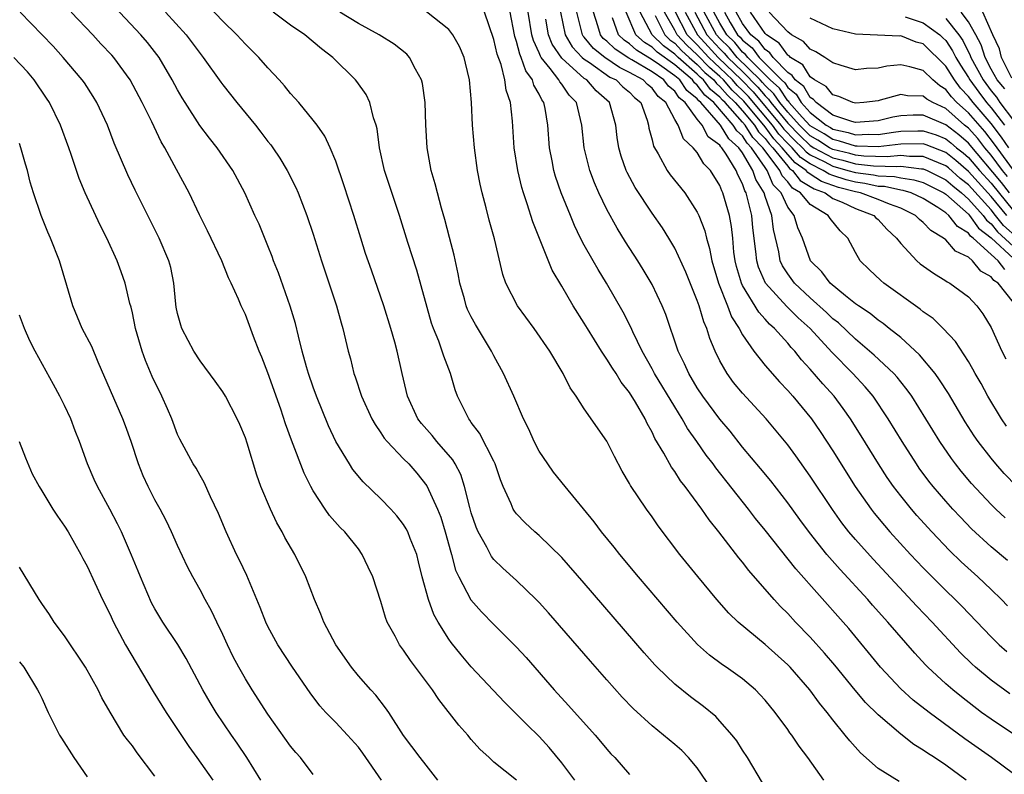
# Model space of a CAD drawing. Units: inches. Extents: x 2670000 to 2671137, y 1560000 to 1561272.
# Drawn here: x 2670771 to 2670858, y 1561074 to 1561140 of the extents above; entities that cross this region are included whole.
import ezdxf

# ---------------------------------------------------------------- set-up
doc = ezdxf.new("R2010")
doc.units = ezdxf.units.IN
doc.header["$MEASUREMENT"] = 0
doc.layers.add('LD26701560_2ft', color=252, linetype='Continuous')

msp = doc.modelspace()

# ---------------------------------------------------------------- linework, layer by layer
at = {"layer": 'LD26701560_2ft'}
for points, elevation in [([(2670832.251, 1561072.251), (2670831, 1561074.087), (2670830.223, 1561075), (2670829.619, 1561075.619), (2670829, 1561076.172), (2670828.02, 1561077), (2670827, 1561077.806), (2670825.338, 1561079.338), (2670824.364, 1561080.364), (2670823, 1561081.878), (2670821.54, 1561083.54), (2670817.83, 1561087.83), (2670817, 1561088.744), (2670816.751, 1561089), (2670815, 1561090.68), (2670813.781, 1561091.781), (2670813, 1561092.547), (2670812.796, 1561092.796), (2670812.374, 1561093.626), (2670811.605, 1561095), (2670811.42, 1561095.42), (2670811, 1561096.664), (2670810.861, 1561097.138), (2670810.407, 1561099), (2670810.061, 1561100.061), (2670809.575, 1561101), (2670809.366, 1561101.365), (2670807.945, 1561103), (2670807.527, 1561103.527), (2670806.587, 1561104.587), (2670806.272, 1561105), (2670805.352, 1561107), (2670804.873, 1561109), (2670804.426, 1561111), (2670804.227, 1561111.773), (2670803.882, 1561113), (2670803.263, 1561115), (2670802.154, 1561118.154), (2670801.647, 1561119.647), (2670801.217, 1561121), (2670800.615, 1561123), (2670799.725, 1561125.725), (2670799, 1561127.807), (2670798.502, 1561129), (2670798.035, 1561130.035), (2670797.347, 1561131), (2670797, 1561131.455), (2670795.723, 1561133), (2670795.391, 1561133.391), (2670795, 1561133.811), (2670794.477, 1561134.477), (2670793.99, 1561135), (2670793.527, 1561135.527), (2670793, 1561136.067), (2670792.189, 1561137), (2670791, 1561138.159), (2670790.245, 1561139), (2670789, 1561140.212), (2670787, 1561142.33)], 9512), ([(2670820.166, 1561073), (2670819, 1561074.527), (2670817.888, 1561075.888), (2670817, 1561076.866), (2670815.921, 1561077.921), (2670813.922, 1561079.922), (2670811, 1561083.052), (2670810.09, 1561084.09), (2670809.202, 1561085.203), (2670809, 1561085.489), (2670808.06, 1561087), (2670807.68, 1561087.679), (2670807.198, 1561089), (2670806.654, 1561091), (2670806.337, 1561092.337), (2670806.163, 1561093), (2670805.59, 1561094.41), (2670805.372, 1561095), (2670805.246, 1561095.246), (2670805, 1561095.629), (2670804.399, 1561096.399), (2670803.868, 1561097), (2670803, 1561097.906), (2670801.428, 1561099.428), (2670800.52, 1561100.52), (2670800.207, 1561101), (2670799.005, 1561103.005), (2670798.368, 1561104.368), (2670797.293, 1561107), (2670797, 1561107.792), (2670796.583, 1561109), (2670796.404, 1561109.596), (2670796.029, 1561111), (2670795.693, 1561112.307), (2670795.432, 1561113.432), (2670794.977, 1561114.977), (2670793.937, 1561117.937), (2670793.504, 1561119), (2670793.377, 1561119.377), (2670793, 1561120.322), (2670792.221, 1561122.221), (2670791.853, 1561123), (2670790.951, 1561125), (2670789.89, 1561127), (2670788.516, 1561129), (2670787.839, 1561129.839), (2670786.974, 1561130.974), (2670785.663, 1561133), (2670785.407, 1561133.407), (2670785, 1561134.118), (2670784.531, 1561135), (2670783.36, 1561137), (2670782.332, 1561138.332), (2670781.763, 1561139), (2670779.434, 1561141.434)], 9508), ([(2670808.024, 1561073), (2670807, 1561074.341), (2670806.468, 1561075), (2670805, 1561076.974), (2670803.702, 1561079), (2670803.414, 1561079.414), (2670802.535, 1561080.535), (2670802.103, 1561081), (2670801, 1561082.253), (2670800.398, 1561083), (2670799.005, 1561085), (2670797.948, 1561087), (2670797.693, 1561087.693), (2670797.107, 1561089), (2670796.348, 1561091), (2670795.381, 1561093), (2670794.503, 1561094.503), (2670794.254, 1561095), (2670793.798, 1561095.798), (2670793.222, 1561097), (2670792.383, 1561099), (2670792.022, 1561100.022), (2670791.168, 1561102.832), (2670791, 1561103.328), (2670790.504, 1561104.504), (2670790.275, 1561105), (2670789.23, 1561107), (2670789, 1561107.394), (2670788.335, 1561108.335), (2670787, 1561110.121), (2670786.451, 1561111), (2670785.93, 1561111.93), (2670785.382, 1561113), (2670785.28, 1561113.28), (2670785, 1561114.32), (2670784.88, 1561114.881), (2670784.839, 1561115.161), (2670784.664, 1561117), (2670784.396, 1561118.396), (2670784.236, 1561119), (2670783.374, 1561121), (2670782.355, 1561123), (2670781.239, 1561125.239), (2670780.602, 1561126.603), (2670779.404, 1561129.404), (2670778.786, 1561131), (2670777.863, 1561133), (2670777.537, 1561133.537), (2670776.749, 1561134.75), (2670776.568, 1561135), (2670774.87, 1561137), (2670773.98, 1561137.98), (2670771.056, 1561141)], 9504), ([(2670815, 1561073.012), (2670813, 1561074.614), (2670812.586, 1561075), (2670811.742, 1561075.742), (2670811, 1561076.593), (2670810.679, 1561077), (2670809.889, 1561077.889), (2670808.139, 1561080.139), (2670807.555, 1561081), (2670805.604, 1561083.604), (2670805, 1561084.525), (2670804.636, 1561085), (2670804.25, 1561085.75), (2670803.564, 1561087), (2670803.406, 1561087.406), (2670803, 1561088.819), (2670802.273, 1561091), (2670801.878, 1561091.878), (2670801.343, 1561093), (2670801, 1561093.476), (2670799.804, 1561095), (2670799.391, 1561095.391), (2670798.448, 1561096.448), (2670798.062, 1561097), (2670797, 1561098.614), (2670796.789, 1561099), (2670796.191, 1561100.191), (2670795.097, 1561103.096), (2670794.567, 1561104.567), (2670794.138, 1561105.862), (2670793, 1561109.084), (2670792.453, 1561110.453), (2670792.215, 1561111), (2670791.719, 1561112.281), (2670791, 1561114.234), (2670790.633, 1561115), (2670790.391, 1561115.608), (2670789.749, 1561117), (2670789.497, 1561117.497), (2670788.914, 1561119), (2670787.649, 1561121.65), (2670786.931, 1561123.069), (2670786.017, 1561125), (2670784.913, 1561127.087), (2670783.864, 1561129), (2670783.538, 1561129.538), (2670782.713, 1561131.287), (2670781.868, 1561133), (2670780.791, 1561135), (2670779.349, 1561137), (2670779.188, 1561137.188), (2670778.213, 1561138.213), (2670777.491, 1561139), (2670775.574, 1561141)], 9506), ([(2670783.945, 1561141), (2670785.762, 1561139), (2670786.302, 1561138.302), (2670787, 1561137.347), (2670787.28, 1561137), (2670788.816, 1561134.816), (2670789, 1561134.575), (2670790.26, 1561133), (2670791.897, 1561131), (2670792.384, 1561130.384), (2670793, 1561129.567), (2670793.257, 1561129.256), (2670793.435, 1561129), (2670794.066, 1561128.066), (2670794.71, 1561127), (2670795.48, 1561125.481), (2670795.687, 1561125), (2670796.451, 1561123), (2670797, 1561121.336), (2670797.729, 1561119), (2670799.063, 1561115), (2670799.487, 1561113.487), (2670799.642, 1561113), (2670800.109, 1561111), (2670800.298, 1561110.298), (2670800.608, 1561109), (2670800.718, 1561108.718), (2670801.279, 1561107), (2670802.201, 1561105), (2670802.483, 1561104.483), (2670803, 1561103.767), (2670803.293, 1561103.293), (2670803.541, 1561103), (2670805, 1561101.464), (2670805.46, 1561101), (2670806.176, 1561100.176), (2670807.073, 1561099.073), (2670807.998, 1561097), (2670808.29, 1561096.29), (2670808.697, 1561095), (2670809.18, 1561093.179), (2670809.244, 1561093), (2670809.607, 1561091.607), (2670809.891, 1561091), (2670810.969, 1561088.968), (2670811.91, 1561087.91), (2670813, 1561086.794), (2670815, 1561084.794), (2670815.853, 1561083.853), (2670818.341, 1561081), (2670819.612, 1561079.612), (2670821.952, 1561077), (2670822.437, 1561076.437), (2670823, 1561075.746), (2670823.352, 1561075.352), (2670823.697, 1561075), (2670825, 1561073.507)], 9510), ([(2670836.784, 1561072.784), (2670835.446, 1561075), (2670835, 1561075.671), (2670834.486, 1561076.486), (2670834.09, 1561077), (2670833, 1561078.237), (2670832.63, 1561078.63), (2670831.541, 1561079.541), (2670830.387, 1561080.387), (2670829, 1561081.496), (2670827.451, 1561083), (2670827.229, 1561083.229), (2670826.288, 1561084.288), (2670821, 1561090.436), (2670819, 1561092.707), (2670817, 1561094.67), (2670816.62, 1561095), (2670815.776, 1561095.776), (2670815, 1561096.588), (2670814.814, 1561096.814), (2670814.706, 1561097), (2670814.521, 1561097.479), (2670813.816, 1561099), (2670813.589, 1561099.589), (2670813.118, 1561101), (2670813, 1561101.244), (2670811.73, 1561103.73), (2670811, 1561104.687), (2670810.876, 1561104.876), (2670810.766, 1561105), (2670809.785, 1561107), (2670809.57, 1561107.57), (2670809.152, 1561109), (2670808.556, 1561110.556), (2670808.434, 1561111), (2670808.124, 1561111.876), (2670807.66, 1561113), (2670807.48, 1561113.48), (2670806.163, 1561118.163), (2670805.387, 1561120.613), (2670804.655, 1561123), (2670803.327, 1561127), (2670802.867, 1561129), (2670802.668, 1561130.668), (2670802.582, 1561131), (2670802.343, 1561131.657), (2670802.031, 1561133), (2670801.704, 1561133.704), (2670800.865, 1561134.865), (2670800.748, 1561135), (2670798.733, 1561137), (2670797.748, 1561137.748), (2670796.265, 1561139), (2670795, 1561139.85), (2670793.453, 1561141)], 9514), ([(2670842.19, 1561073), (2670840.785, 1561075), (2670840.006, 1561076.006), (2670839.355, 1561077), (2670839.197, 1561077.198), (2670839, 1561077.486), (2670837.878, 1561079), (2670837, 1561080.076), (2670836.565, 1561080.565), (2670836.139, 1561081), (2670835, 1561081.965), (2670833.557, 1561083), (2670833.223, 1561083.223), (2670832.072, 1561084.072), (2670831.018, 1561085.018), (2670829.207, 1561087), (2670825.803, 1561091), (2670824.135, 1561093), (2670823.638, 1561093.638), (2670822.512, 1561095), (2670821.866, 1561095.866), (2670819.294, 1561099), (2670818.285, 1561100.285), (2670817.758, 1561101), (2670817, 1561102.137), (2670816.566, 1561103), (2670816.083, 1561104.083), (2670815.62, 1561105), (2670814.757, 1561107), (2670813.854, 1561109), (2670813, 1561110.575), (2670812.792, 1561111), (2670811.362, 1561113.362), (2670811, 1561114.025), (2670810.675, 1561114.675), (2670810.554, 1561115), (2670810.389, 1561115.611), (2670809.978, 1561117), (2670809.829, 1561117.829), (2670809.476, 1561119.476), (2670809.065, 1561121.065), (2670808.645, 1561122.645), (2670808.35, 1561123.65), (2670807.993, 1561125), (2670807.812, 1561125.812), (2670807.451, 1561127), (2670807.078, 1561129), (2670806.962, 1561131.038), (2670806.909, 1561133), (2670806.677, 1561134.677), (2670806.591, 1561135), (2670806.056, 1561135.944), (2670805.537, 1561137), (2670805.281, 1561137.281), (2670804.166, 1561138.166), (2670802.856, 1561139), (2670801, 1561140.002), (2670799.369, 1561141)], 9516), ([(2670848.874, 1561072.874), (2670847, 1561074.044), (2670845.433, 1561075.433), (2670844.487, 1561076.487), (2670844.102, 1561077), (2670843, 1561078.337), (2670842.492, 1561079), (2670841.812, 1561079.812), (2670840.951, 1561081), (2670839.213, 1561083), (2670839, 1561083.221), (2670837, 1561085.015), (2670834.628, 1561087), (2670833.802, 1561087.802), (2670832.731, 1561089), (2670831.034, 1561091.034), (2670829.464, 1561093), (2670827.535, 1561095.535), (2670827, 1561096.309), (2670826.494, 1561097), (2670825.092, 1561099.092), (2670825, 1561099.272), (2670824.352, 1561100.352), (2670823.665, 1561101.665), (2670823, 1561103.026), (2670821, 1561105.89), (2670820.271, 1561107), (2670819.744, 1561107.744), (2670819.143, 1561109), (2670817.944, 1561111), (2670816.571, 1561113), (2670815.096, 1561115), (2670814.046, 1561117), (2670813.783, 1561117.782), (2670813.056, 1561120.944), (2670812.592, 1561122.591), (2670812.313, 1561123.687), (2670811.951, 1561125), (2670811.777, 1561125.777), (2670811.55, 1561127), (2670811.284, 1561129), (2670811.119, 1561131), (2670811.023, 1561133), (2670810.852, 1561135), (2670810.499, 1561136.5), (2670810.373, 1561137), (2670809.959, 1561137.959), (2670809.37, 1561139), (2670809, 1561139.458), (2670807.025, 1561141.025)], 9518), ([(2670854.789, 1561073), (2670853, 1561074.345), (2670852.009, 1561075), (2670851.387, 1561075.387), (2670851, 1561075.676), (2670850.167, 1561076.167), (2670849, 1561077.066), (2670847, 1561078.783), (2670845.895, 1561079.895), (2670844.974, 1561080.974), (2670843.175, 1561083.174), (2670842.258, 1561084.258), (2670841, 1561085.664), (2670839.697, 1561087), (2670839, 1561087.756), (2670838.372, 1561088.372), (2670837.795, 1561089), (2670835.559, 1561091.559), (2670835, 1561092.308), (2670834.681, 1561092.681), (2670832.899, 1561095), (2670832.041, 1561096.041), (2670831.387, 1561097), (2670829.915, 1561099), (2670829.509, 1561099.509), (2670829, 1561100.336), (2670828.716, 1561100.716), (2670828.046, 1561101.954), (2670827.256, 1561103.256), (2670827, 1561103.825), (2670826.571, 1561104.571), (2670826.384, 1561105), (2670825.528, 1561106.472), (2670825, 1561107.322), (2670824.253, 1561108.254), (2670823.809, 1561109), (2670823.482, 1561109.482), (2670823, 1561110.292), (2670822.522, 1561111), (2670821.268, 1561113), (2670821, 1561113.458), (2670820.024, 1561115), (2670819, 1561116.747), (2670818.154, 1561118.153), (2670816.45, 1561122.451), (2670815.953, 1561124.047), (2670815.616, 1561125), (2670815.471, 1561125.472), (2670815.107, 1561127), (2670814.794, 1561129), (2670814.637, 1561131.363), (2670814.482, 1561133), (2670814.091, 1561134.091), (2670813.976, 1561135), (2670813.629, 1561136.371), (2670813.277, 1561137.277), (2670813, 1561138.579), (2670812.162, 1561141)], 9520), ([(2670859, 1561073.554), (2670857.043, 1561075), (2670854.676, 1561076.676), (2670851.521, 1561079), (2670850.103, 1561080.103), (2670849, 1561081.099), (2670847.229, 1561083), (2670844.42, 1561086.42), (2670843.924, 1561087), (2670839.719, 1561091.719), (2670837, 1561095.147), (2670836.166, 1561096.166), (2670835.53, 1561097), (2670832.652, 1561100.652), (2670832.413, 1561101), (2670831.793, 1561101.793), (2670830.961, 1561103), (2670830.146, 1561104.146), (2670829.673, 1561105), (2670829, 1561106.057), (2670827.222, 1561109), (2670827, 1561109.438), (2670826.127, 1561111), (2670825.291, 1561112.709), (2670825.114, 1561113.114), (2670824.432, 1561114.432), (2670822.971, 1561117), (2670822.222, 1561118.222), (2670821.775, 1561119), (2670821, 1561120.377), (2670820.672, 1561121), (2670820.127, 1561122.127), (2670819.768, 1561123), (2670818.961, 1561125), (2670818.46, 1561126.46), (2670818.306, 1561127), (2670818.154, 1561127.846), (2670817.917, 1561129), (2670817.766, 1561131), (2670817.537, 1561132.463), (2670817.428, 1561133), (2670817.239, 1561133.238), (2670817, 1561133.757), (2670816.546, 1561134.546), (2670816.428, 1561135), (2670815.814, 1561135.814), (2670815.416, 1561137), (2670815.284, 1561137.283), (2670815, 1561138.41), (2670814.846, 1561138.846), (2670814.813, 1561139), (2670814.436, 1561141)], 9522), ([(2670859, 1561077.067), (2670857, 1561078.398), (2670856.168, 1561079), (2670854.373, 1561080.373), (2670853.603, 1561081), (2670853, 1561081.53), (2670851.413, 1561083), (2670851.208, 1561083.208), (2670850.243, 1561084.243), (2670847.86, 1561087), (2670846.508, 1561088.508), (2670846.089, 1561089), (2670843.652, 1561091.652), (2670842.711, 1561092.711), (2670842.474, 1561093), (2670840.927, 1561094.927), (2670840.076, 1561096.076), (2670839, 1561097.572), (2670837.503, 1561099.503), (2670836.602, 1561100.602), (2670835, 1561102.5), (2670833.898, 1561103.898), (2670833, 1561104.971), (2670831.502, 1561107), (2670831, 1561107.75), (2670830.242, 1561109), (2670829.872, 1561109.872), (2670829.317, 1561111), (2670828.223, 1561114.223), (2670827.899, 1561115), (2670827, 1561116.893), (2670826.219, 1561118.219), (2670825.734, 1561119), (2670824.658, 1561120.658), (2670823.894, 1561121.894), (2670823, 1561123.542), (2670822.296, 1561125), (2670821.897, 1561125.897), (2670821.482, 1561127), (2670820.983, 1561129), (2670820.783, 1561131), (2670820.3, 1561133), (2670819.658, 1561133.657), (2670819, 1561134.616), (2670818.83, 1561134.83), (2670818.752, 1561135), (2670817.992, 1561136.009), (2670817.184, 1561137), (2670817.11, 1561137.11), (2670817, 1561137.398), (2670816.49, 1561138.49), (2670816.362, 1561139), (2670816.041, 1561141)], 9524), ([(2670818.886, 1561141), (2670819.309, 1561139), (2670819.93, 1561137.931), (2670820.821, 1561137), (2670821, 1561136.838), (2670821.465, 1561136.535), (2670823.263, 1561135.263), (2670823.819, 1561135), (2670824.408, 1561134.408), (2670825, 1561133.922), (2670825.446, 1561133.446), (2670825.994, 1561133), (2670826.551, 1561131.449), (2670826.681, 1561131), (2670826.722, 1561130.722), (2670827, 1561129.707), (2670827.132, 1561129.131), (2670827.539, 1561128.461), (2670828.343, 1561127), (2670828.61, 1561126.61), (2670829.883, 1561125), (2670831, 1561123.292), (2670831.138, 1561123), (2670831.657, 1561121.657), (2670831.803, 1561121), (2670832.092, 1561120.091), (2670832.28, 1561119), (2670832.869, 1561117), (2670833.667, 1561115), (2670834.029, 1561114.029), (2670834.707, 1561113), (2670835, 1561112.448), (2670835.997, 1561111), (2670837, 1561109.71), (2670838.267, 1561108.267), (2670839, 1561107.513), (2670839.453, 1561107), (2670841.114, 1561105), (2670841.881, 1561103.881), (2670843, 1561102.168), (2670844.978, 1561099), (2670846.383, 1561097), (2670846.652, 1561096.652), (2670847.558, 1561095.558), (2670848.048, 1561095), (2670849.881, 1561093), (2670851, 1561091.812), (2670853, 1561089.792), (2670853.83, 1561089), (2670854.414, 1561088.414), (2670857, 1561085.685), (2670857.723, 1561085), (2670858.409, 1561084.409)], 9528), ([(2670858.446, 1561088.446), (2670857.919, 1561089), (2670857, 1561089.896), (2670855.833, 1561091), (2670854.344, 1561092.344), (2670853.335, 1561093.335), (2670851.751, 1561095), (2670850.439, 1561096.439), (2670849.951, 1561097), (2670849, 1561098.182), (2670848.376, 1561099), (2670847.812, 1561099.812), (2670847.043, 1561101), (2670845.505, 1561103.505), (2670844.567, 1561105), (2670843.92, 1561105.92), (2670843.112, 1561107), (2670842.102, 1561108.102), (2670841, 1561109.41), (2670840.231, 1561110.231), (2670839.629, 1561111), (2670839.316, 1561111.316), (2670839, 1561111.699), (2670837.829, 1561113), (2670837.384, 1561113.384), (2670837, 1561113.824), (2670836.432, 1561114.433), (2670835, 1561116.799), (2670834.904, 1561117), (2670834.477, 1561118.477), (2670834.353, 1561119), (2670834.248, 1561119.752), (2670834.136, 1561121), (2670834.024, 1561122.024), (2670833.847, 1561123), (2670833.267, 1561125), (2670833.175, 1561125.175), (2670833, 1561125.653), (2670832.173, 1561127), (2670831.581, 1561127.581), (2670831, 1561128.566), (2670830.649, 1561129), (2670829.777, 1561129.777), (2670829.293, 1561131), (2670829, 1561131.492), (2670828.216, 1561133), (2670827.55, 1561133.55), (2670827, 1561134.271), (2670826.598, 1561134.598), (2670826.22, 1561135), (2670825, 1561135.675), (2670824.101, 1561136.101), (2670822.816, 1561137), (2670821.799, 1561137.799), (2670821, 1561138.781), (2670820.893, 1561138.893), (2670820.831, 1561139), (2670820.333, 1561141)], 9530), ([(2670858.452, 1561092.452), (2670857, 1561093.672), (2670855.269, 1561095.269), (2670854.285, 1561096.285), (2670853.625, 1561097), (2670853, 1561097.698), (2670851.882, 1561099), (2670851.491, 1561099.491), (2670850.644, 1561100.644), (2670850.401, 1561101), (2670849.121, 1561103), (2670847.904, 1561105), (2670846.564, 1561107), (2670845.846, 1561107.846), (2670844.77, 1561109), (2670842.894, 1561110.894), (2670840.989, 1561113), (2670839.935, 1561113.935), (2670838.93, 1561114.93), (2670837.042, 1561117), (2670836.416, 1561118.416), (2670836.258, 1561119), (2670836.191, 1561119.809), (2670835.921, 1561121.921), (2670835.82, 1561123), (2670835.452, 1561124.548), (2670835.314, 1561125), (2670835.195, 1561125.195), (2670835, 1561125.809), (2670834.589, 1561126.589), (2670834.438, 1561127), (2670833.56, 1561128.44), (2670833.171, 1561129), (2670833.08, 1561129.08), (2670833, 1561129.215), (2670831.977, 1561129.977), (2670831.427, 1561131), (2670831, 1561131.523), (2670829.914, 1561133), (2670829.408, 1561133.408), (2670829, 1561134.004), (2670828.454, 1561134.454), (2670828.038, 1561135), (2670827, 1561135.707), (2670825.202, 1561136.798), (2670824.939, 1561136.939), (2670823.723, 1561137.723), (2670823, 1561138.433), (2670822.682, 1561138.682), (2670822.424, 1561139), (2670822.201, 1561139.799), (2670821.809, 1561141)], 9532), ([(2670859.28, 1561099), (2670858.157, 1561100.157), (2670857.409, 1561101), (2670857, 1561101.502), (2670855.849, 1561103), (2670855.504, 1561103.504), (2670854.723, 1561104.723), (2670853.229, 1561107.229), (2670852.45, 1561108.45), (2670852.042, 1561109), (2670850.672, 1561110.672), (2670849, 1561112.194), (2670847.996, 1561113), (2670847.441, 1561113.441), (2670847, 1561113.733), (2670846.311, 1561114.311), (2670845.264, 1561115), (2670845, 1561115.192), (2670844.117, 1561115.883), (2670842.759, 1561117), (2670842.009, 1561118.009), (2670841.025, 1561119), (2670840.482, 1561120.482), (2670840.308, 1561121), (2670839.899, 1561121.9), (2670839.574, 1561123), (2670839, 1561123.75), (2670838.426, 1561125), (2670837.729, 1561125.729), (2670837.187, 1561127), (2670837, 1561127.249), (2670835.799, 1561129), (2670835.403, 1561129.403), (2670835, 1561130.041), (2670834.487, 1561130.487), (2670834.185, 1561131), (2670832.456, 1561133), (2670831.658, 1561133.658), (2670831, 1561134.547), (2670830.749, 1561134.749), (2670830.578, 1561135), (2670829, 1561136.333), (2670827.452, 1561137.452), (2670827, 1561137.893), (2670826.315, 1561138.315), (2670825.567, 1561139), (2670824.704, 1561141)], 9536), ([(2670858.36, 1561104.36), (2670857.923, 1561105), (2670856.712, 1561107), (2670856.112, 1561108.112), (2670855.598, 1561109), (2670855.396, 1561109.396), (2670855, 1561110.068), (2670853.843, 1561111.843), (2670852.768, 1561113), (2670851.868, 1561113.868), (2670851, 1561114.485), (2670850.721, 1561114.721), (2670847.523, 1561117), (2670847.237, 1561117.237), (2670846.212, 1561118.213), (2670845.418, 1561119), (2670845, 1561119.72), (2670844.309, 1561121), (2670843.636, 1561121.636), (2670842.747, 1561122.747), (2670842.597, 1561123), (2670841, 1561123.964), (2670840.142, 1561125), (2670839.426, 1561125.425), (2670839, 1561125.986), (2670838.505, 1561126.505), (2670838.293, 1561127), (2670837, 1561128.72), (2670836.808, 1561129), (2670835.912, 1561129.912), (2670835.225, 1561131), (2670835, 1561131.271), (2670833.464, 1561133), (2670833.226, 1561133.226), (2670833, 1561133.49), (2670832.173, 1561134.172), (2670831.561, 1561135), (2670831.261, 1561135.261), (2670831, 1561135.526), (2670829.293, 1561137), (2670829, 1561137.29), (2670828.011, 1561138.01), (2670826.995, 1561139), (2670825.951, 1561141)], 9538), ([(2670827.284, 1561140.716), (2670828.126, 1561139), (2670828.569, 1561138.569), (2670829, 1561138.255), (2670829.608, 1561137.608), (2670830.267, 1561137), (2670831, 1561136.367), (2670831.677, 1561135.677), (2670832.456, 1561135), (2670832.687, 1561134.687), (2670833, 1561134.429), (2670833.659, 1561133.659), (2670834.352, 1561133), (2670835, 1561132.271), (2670836.056, 1561131), (2670836.421, 1561130.421), (2670837, 1561129.832), (2670837.351, 1561129.351), (2670837.679, 1561129), (2670839, 1561127.373), (2670839.175, 1561127.175), (2670839.435, 1561127), (2670840.11, 1561126.11), (2670841, 1561125.582), (2670841.349, 1561125.349), (2670842.311, 1561125), (2670843, 1561124.521), (2670843.81, 1561124.19), (2670845, 1561123.629), (2670846.637, 1561123), (2670846.807, 1561122.807), (2670847, 1561122.634), (2670847.785, 1561121.785), (2670848.639, 1561121), (2670849, 1561120.519), (2670850.422, 1561119), (2670850.727, 1561118.727), (2670851.893, 1561117.893), (2670853, 1561117.224), (2670853.124, 1561117.124), (2670853.366, 1561117), (2670855, 1561115.795), (2670855.737, 1561115), (2670856.284, 1561114.284), (2670857, 1561113.072), (2670857.954, 1561111), (2670858.298, 1561110.298)], 9540), ([(2670859, 1561115.294), (2670857.632, 1561117), (2670857.239, 1561117.239), (2670857, 1561117.562), (2670856.081, 1561118.081), (2670855.345, 1561119), (2670855, 1561119.3), (2670853.843, 1561119.843), (2670853, 1561120.833), (2670852.789, 1561121), (2670851.659, 1561121.659), (2670851, 1561122.373), (2670850.652, 1561122.652), (2670850.316, 1561123), (2670849, 1561123.648), (2670848, 1561124), (2670847, 1561124.422), (2670845.435, 1561125), (2670845, 1561125.088), (2670843.487, 1561125.486), (2670843, 1561125.643), (2670842.005, 1561126.005), (2670841, 1561126.673), (2670840.795, 1561126.795), (2670840.639, 1561127), (2670839.659, 1561127.659), (2670839, 1561128.406), (2670838.517, 1561129), (2670837.783, 1561129.783), (2670837, 1561130.859), (2670835.113, 1561133.112), (2670834.093, 1561134.092), (2670833.315, 1561135), (2670833, 1561135.305), (2670832.094, 1561136.093), (2670831, 1561137.222), (2670830.075, 1561138.076), (2670829.206, 1561139), (2670829, 1561139.399), (2670828.105, 1561141)], 9542), ([(2670858.209, 1561118.209), (2670857.622, 1561119), (2670857, 1561119.543), (2670855.408, 1561121), (2670855.178, 1561121.178), (2670855, 1561121.434), (2670854.021, 1561122.021), (2670853.272, 1561123), (2670853, 1561123.236), (2670852.295, 1561123.705), (2670851, 1561124.508), (2670849.928, 1561125), (2670849.218, 1561125.218), (2670849, 1561125.247), (2670847.56, 1561125.56), (2670847, 1561125.581), (2670845.834, 1561125.834), (2670845, 1561125.942), (2670844.162, 1561126.162), (2670843, 1561126.537), (2670842.66, 1561126.66), (2670842.149, 1561127), (2670841, 1561127.568), (2670840.144, 1561128.144), (2670839.387, 1561129), (2670839, 1561129.38), (2670838.217, 1561130.216), (2670837.646, 1561131), (2670835.529, 1561133.528), (2670835, 1561134.074), (2670834.526, 1561134.525), (2670834.119, 1561135), (2670833, 1561136.084), (2670832.51, 1561136.51), (2670832.029, 1561137), (2670831, 1561138.121), (2670830.543, 1561138.543), (2670830.113, 1561139), (2670829.073, 1561141)], 9544), ([(2670829.922, 1561141), (2670831.019, 1561139), (2670831.975, 1561137.975), (2670832.854, 1561137), (2670834.924, 1561135), (2670835.945, 1561133.945), (2670838.394, 1561131), (2670838.649, 1561130.649), (2670839.633, 1561129.633), (2670840.3, 1561129), (2670840.628, 1561128.628), (2670841, 1561128.378), (2670842.229, 1561127.771), (2670843, 1561127.357), (2670844.335, 1561127), (2670845, 1561126.796), (2670846.591, 1561126.591), (2670847, 1561126.502), (2670848.449, 1561126.449), (2670849, 1561126.33), (2670850.174, 1561126.174), (2670851, 1561125.921), (2670852.828, 1561125), (2670853, 1561124.886), (2670855, 1561123.119), (2670855.106, 1561123), (2670855.883, 1561121.883), (2670857, 1561121.015), (2670859, 1561119.197)], 9546), ([(2670830.77, 1561141), (2670831.858, 1561139), (2670833, 1561137.754), (2670833.385, 1561137.385), (2670833.694, 1561137), (2670835, 1561135.738), (2670836.361, 1561134.361), (2670837, 1561133.601), (2670837.313, 1561133.313), (2670837.523, 1561133), (2670839, 1561131.185), (2670840.078, 1561130.078), (2670841, 1561129.201), (2670841.321, 1561129), (2670843, 1561128.099), (2670843.887, 1561127.887), (2670845, 1561127.581), (2670846.604, 1561127.396), (2670848.669, 1561127.331), (2670849, 1561127.364), (2670850.852, 1561127.148), (2670851, 1561127.148), (2670851.344, 1561127), (2670853, 1561126.173), (2670853.617, 1561125.617), (2670854.396, 1561125), (2670855, 1561124.46), (2670856.301, 1561123), (2670856.588, 1561122.588), (2670857, 1561122.267), (2670857.556, 1561121.556), (2670859, 1561120.264)], 9548), ([(2670859.362, 1561121), (2670858.105, 1561122.105), (2670857.406, 1561123), (2670857, 1561123.49), (2670855, 1561125.709), (2670854.279, 1561126.279), (2670853.226, 1561127.226), (2670853, 1561127.403), (2670852.347, 1561127.652), (2670851, 1561128.231), (2670849.769, 1561128.231), (2670849, 1561128.321), (2670847.801, 1561128.199), (2670845.741, 1561128.259), (2670845, 1561128.344), (2670844.486, 1561128.486), (2670843, 1561128.841), (2670842.703, 1561129), (2670841.678, 1561129.679), (2670841, 1561130.069), (2670840.523, 1561130.523), (2670840.051, 1561131), (2670839, 1561132.158), (2670838.315, 1561133), (2670837.787, 1561133.787), (2670837, 1561134.512), (2670836.777, 1561134.777), (2670836.561, 1561135), (2670834.538, 1561137), (2670833.854, 1561137.854), (2670833, 1561138.67), (2670832.698, 1561139), (2670831.621, 1561141)], 9550), ([(2670858.384, 1561123), (2670857, 1561124.671), (2670855, 1561126.897), (2670853.884, 1561127.884), (2670853, 1561128.575), (2670851.255, 1561129.255), (2670851, 1561129.338), (2670849, 1561129.327), (2670847, 1561129.083), (2670845.147, 1561129.147), (2670845, 1561129.142), (2670843.595, 1561129.595), (2670843, 1561129.719), (2670842.229, 1561130.229), (2670841, 1561130.936), (2670840.293, 1561131.707), (2670839.143, 1561133), (2670839.09, 1561133.089), (2670839, 1561133.159), (2670838.261, 1561134.261), (2670837.459, 1561135), (2670835.463, 1561137), (2670835.266, 1561137.266), (2670835, 1561137.476), (2670834.322, 1561138.322), (2670833.613, 1561139), (2670833, 1561140.016), (2670832.473, 1561141)], 9552), ([(2670833.396, 1561141), (2670833.921, 1561140.08), (2670834.572, 1561139), (2670834.791, 1561138.791), (2670835, 1561138.529), (2670835.855, 1561137.855), (2670836.485, 1561137), (2670838.448, 1561135), (2670838.736, 1561134.735), (2670839, 1561134.341), (2670839.754, 1561133.754), (2670840.207, 1561133), (2670841, 1561132.108), (2670842.397, 1561131), (2670842.78, 1561130.78), (2670843, 1561130.634), (2670844.352, 1561130.352), (2670845, 1561130.143), (2670846.19, 1561130.19), (2670847, 1561130.162), (2670848.38, 1561130.38), (2670849, 1561130.454), (2670850.507, 1561130.506), (2670851, 1561130.506), (2670852.134, 1561130.134), (2670853, 1561129.786), (2670853.448, 1561129.448), (2670853.956, 1561129), (2670854.542, 1561128.542), (2670855, 1561128.134), (2670855.967, 1561127), (2670857, 1561125.851), (2670859, 1561123.424)], 9554), ([(2670858.644, 1561125), (2670857.929, 1561125.929), (2670855, 1561129.402), (2670854.152, 1561130.151), (2670853, 1561131.022), (2670851, 1561131.881), (2670850.104, 1561131.896), (2670849, 1561131.84), (2670848.292, 1561131.708), (2670847, 1561131.383), (2670845, 1561131.245), (2670844.671, 1561131.329), (2670843, 1561131.899), (2670841.514, 1561133), (2670841.286, 1561133.286), (2670841, 1561133.45), (2670840.418, 1561134.418), (2670839.671, 1561135), (2670839.407, 1561135.407), (2670839, 1561135.661), (2670837.714, 1561137), (2670837.415, 1561137.415), (2670837, 1561137.69), (2670836.444, 1561138.444), (2670835.739, 1561139), (2670835, 1561140.011), (2670834.437, 1561141)], 9556), ([(2670858.469, 1561126.469), (2670858.022, 1561127), (2670857, 1561128.357), (2670856.457, 1561129), (2670855.816, 1561129.816), (2670855, 1561130.726), (2670854.662, 1561131), (2670853, 1561132.469), (2670851.841, 1561133), (2670851.31, 1561133.31), (2670851, 1561133.569), (2670849.602, 1561133.602), (2670849, 1561133.702), (2670847.2, 1561133.2), (2670847, 1561133.161), (2670845.751, 1561133), (2670845, 1561132.94), (2670844.763, 1561133), (2670843.53, 1561133.53), (2670843, 1561133.671), (2670842.41, 1561134.41), (2670841.38, 1561135), (2670841, 1561135.288), (2670840.327, 1561136.328), (2670839.251, 1561137), (2670839.133, 1561137.132), (2670839, 1561137.209), (2670838.249, 1561138.249), (2670837.118, 1561139), (2670837, 1561139.124), (2670835.699, 1561141)], 9558), ([(2670859, 1561127.025), (2670857.53, 1561129), (2670857.316, 1561129.316), (2670856.441, 1561130.441), (2670855, 1561132.094), (2670853.982, 1561133), (2670853.499, 1561133.499), (2670853, 1561134.166), (2670852.473, 1561134.473), (2670851.843, 1561135), (2670851, 1561135.831), (2670849.822, 1561136.178), (2670849, 1561136.339), (2670847.777, 1561136.223), (2670847, 1561136.045), (2670845.987, 1561136.013), (2670845, 1561135.913), (2670843.721, 1561136.279), (2670843, 1561136.521), (2670842.286, 1561137), (2670841.499, 1561137.499), (2670841, 1561137.722), (2670840.397, 1561138.397), (2670839.346, 1561139), (2670839, 1561139.259), (2670837.358, 1561141)], 9560), ([(2670849.409, 1561140.591), (2670851, 1561140.053), (2670852.472, 1561139), (2670852.741, 1561138.741), (2670853, 1561138.482), (2670853.591, 1561137.591), (2670853.881, 1561137), (2670854.301, 1561136.301), (2670855, 1561135.211), (2670855.115, 1561135), (2670855.912, 1561133.912), (2670856.597, 1561133), (2670857, 1561132.531), (2670858.198, 1561131)], 9564), ([(2670858.226, 1561134.226), (2670857.549, 1561135), (2670857, 1561135.964), (2670856.466, 1561137), (2670856.12, 1561138.12), (2670855.647, 1561139), (2670855, 1561140.141), (2670854.353, 1561141)], 9568), ([(2670858.842, 1561135.158), (2670857.935, 1561137), (2670857.753, 1561137.753), (2670857.157, 1561139), (2670856.28, 1561141)], 9570), ([(2670858.656, 1561080.657), (2670857, 1561081.864), (2670855.62, 1561083), (2670855.292, 1561083.292), (2670854.281, 1561084.281), (2670851.779, 1561087), (2670850.416, 1561088.416), (2670846.56, 1561092.56), (2670845, 1561094.317), (2670844.422, 1561095), (2670843.797, 1561095.797), (2670842.956, 1561096.956), (2670841, 1561099.927), (2670839.726, 1561101.726), (2670839, 1561102.709), (2670837.082, 1561105), (2670835, 1561107.271), (2670834.219, 1561108.219), (2670833.644, 1561109), (2670833, 1561110.145), (2670832.58, 1561111), (2670832.103, 1561112.103), (2670831.844, 1561113), (2670831.572, 1561113.572), (2670831.163, 1561115), (2670831, 1561115.473), (2670829.979, 1561117.979), (2670829, 1561120.122), (2670828.481, 1561121), (2670827.909, 1561121.909), (2670827, 1561123.208), (2670825.493, 1561125.493), (2670824.801, 1561126.801), (2670824.715, 1561127), (2670824.265, 1561128.265), (2670824.059, 1561129), (2670823.913, 1561129.913), (2670823.784, 1561131), (2670823.224, 1561133), (2670822.05, 1561134.05), (2670821.217, 1561135), (2670821, 1561135.141), (2670819, 1561136.928), (2670818.162, 1561138.162), (2670817.84, 1561139), (2670817.609, 1561140.391)], 9526), ([(2670858.234, 1561096.234), (2670857.419, 1561097), (2670857, 1561097.412), (2670855.268, 1561099.268), (2670854.352, 1561100.352), (2670853.846, 1561101), (2670853.485, 1561101.485), (2670852.452, 1561103), (2670849.977, 1561107), (2670849.576, 1561107.576), (2670849, 1561108.274), (2670848.684, 1561108.684), (2670848.397, 1561109), (2670846.649, 1561110.649), (2670845, 1561112.044), (2670843.49, 1561113.49), (2670843, 1561113.864), (2670842.425, 1561114.424), (2670841, 1561115.698), (2670839.614, 1561117), (2670839, 1561117.833), (2670838.542, 1561118.542), (2670838.336, 1561119), (2670838.211, 1561119.789), (2670837.749, 1561121.749), (2670837.588, 1561123), (2670837, 1561124.683), (2670836.904, 1561125), (2670836.181, 1561126.181), (2670835.921, 1561127), (2670835, 1561128.544), (2670834.684, 1561129), (2670833.783, 1561129.783), (2670833.066, 1561131), (2670831.317, 1561133), (2670831.143, 1561133.143), (2670831, 1561133.337), (2670830.078, 1561134.079), (2670829.448, 1561135), (2670829, 1561135.378), (2670827.648, 1561136.352), (2670827, 1561136.794), (2670825.633, 1561137.632), (2670825, 1561138.212), (2670824.52, 1561138.52), (2670824.03, 1561139), (2670823.504, 1561140.496)], 9534), ([(2670858.561, 1561129), (2670857.93, 1561129.93), (2670857, 1561131.148), (2670855.408, 1561133), (2670855, 1561133.551), (2670854.288, 1561134.288), (2670853.755, 1561135), (2670853, 1561136.225), (2670851, 1561138.193), (2670850.361, 1561138.36), (2670849, 1561138.895), (2670848.885, 1561138.886), (2670845, 1561139.059), (2670843, 1561139.53), (2670841, 1561140.477)], 9562), ([(2670853, 1561140.43), (2670854.159, 1561139), (2670854.494, 1561138.494), (2670855.162, 1561137.162), (2670855.212, 1561137), (2670856.291, 1561135), (2670857, 1561134.046), (2670857.488, 1561133.488), (2670857.791, 1561133), (2670859, 1561131.408)], 9566), ([(2670803.038, 1561073), (2670801.396, 1561075.396), (2670801, 1561075.916), (2670800.05, 1561077), (2670799, 1561078.12), (2670798.132, 1561079), (2670797.596, 1561079.596), (2670796.727, 1561080.727), (2670795.159, 1561083), (2670793.875, 1561085), (2670793, 1561086.599), (2670792.803, 1561087), (2670792.302, 1561088.302), (2670791.128, 1561091.128), (2670790.495, 1561092.495), (2670790.23, 1561093), (2670789.288, 1561095), (2670788.609, 1561096.609), (2670787.91, 1561098.09), (2670787.363, 1561099.363), (2670787, 1561099.983), (2670786.641, 1561100.641), (2670786.392, 1561101), (2670785.19, 1561103.19), (2670785, 1561103.604), (2670784.499, 1561105), (2670784.108, 1561105.892), (2670783.62, 1561107), (2670782.749, 1561108.749), (2670782.159, 1561110.159), (2670781.864, 1561111), (2670781.285, 1561113), (2670781, 1561114.389), (2670780.884, 1561114.884), (2670780.788, 1561115.212), (2670780.368, 1561117), (2670780.004, 1561118.004), (2670779.667, 1561119), (2670778.748, 1561121), (2670778.145, 1561122.145), (2670776.812, 1561125), (2670776.289, 1561126.29), (2670775.597, 1561128.403), (2670775.388, 1561129), (2670774.639, 1561131), (2670773.661, 1561133), (2670773.401, 1561133.401), (2670772.3, 1561135), (2670771.717, 1561135.717), (2670770.509, 1561137)], 9502), ([(2670797, 1561073.522), (2670795.883, 1561075), (2670795.466, 1561075.466), (2670795, 1561076.025), (2670793, 1561078.848), (2670791.602, 1561081), (2670791, 1561081.965), (2670790.41, 1561083), (2670789.929, 1561083.929), (2670789.408, 1561085), (2670789, 1561085.896), (2670788.463, 1561087), (2670788.001, 1561088.001), (2670787.444, 1561089), (2670787, 1561089.851), (2670786.359, 1561091), (2670785.886, 1561091.885), (2670785, 1561093.793), (2670784.464, 1561095), (2670783.99, 1561095.99), (2670783.471, 1561097), (2670783, 1561097.825), (2670782.4, 1561099), (2670781.956, 1561099.956), (2670781.536, 1561101), (2670780.88, 1561103), (2670780.39, 1561104.39), (2670780.157, 1561105), (2670777.974, 1561110.026), (2670777.404, 1561111.403), (2670776.571, 1561113), (2670775.72, 1561115), (2670775.203, 1561116.797), (2670774.546, 1561119), (2670773.768, 1561121), (2670773.527, 1561121.527), (2670772.943, 1561123), (2670772.239, 1561125), (2670771.949, 1561125.949), (2670771.709, 1561127), (2670771.534, 1561127.534), (2670771.132, 1561129), (2670771, 1561129.371)], 9500), ([(2670792.372, 1561073), (2670791.139, 1561075), (2670790.275, 1561076.275), (2670789.762, 1561077), (2670788.422, 1561079), (2670787.882, 1561079.882), (2670787.24, 1561081), (2670785.77, 1561083.771), (2670785.025, 1561085.025), (2670783.705, 1561087), (2670783, 1561088.163), (2670782.708, 1561088.708), (2670781.71, 1561091), (2670781.515, 1561091.515), (2670780.929, 1561092.929), (2670780.028, 1561095), (2670779.698, 1561095.698), (2670779, 1561097.008), (2670777.902, 1561099), (2670777.624, 1561099.624), (2670777.033, 1561101), (2670776.329, 1561103), (2670775.945, 1561103.945), (2670775.544, 1561105), (2670775, 1561106.18), (2670774.587, 1561107), (2670774.033, 1561108.033), (2670772.388, 1561111), (2670771.912, 1561111.912), (2670771.442, 1561113), (2670771, 1561114.174)], 9498), ([(2670770.987, 1561103), (2670771.549, 1561101.549), (2670772.142, 1561100.142), (2670772.742, 1561099), (2670773, 1561098.613), (2670773.963, 1561097), (2670774.371, 1561096.371), (2670775, 1561095.491), (2670775.308, 1561095), (2670776.445, 1561093), (2670776.626, 1561092.626), (2670777, 1561091.939), (2670778.359, 1561089), (2670779, 1561087.742), (2670779.332, 1561087), (2670780.381, 1561085), (2670782.847, 1561080.847), (2670783.999, 1561079), (2670785.995, 1561075.995), (2670786.716, 1561075), (2670788.113, 1561073)], 9496), ([(2670783, 1561073.371), (2670781.415, 1561075.415), (2670781, 1561076.038), (2670780.569, 1561076.569), (2670780.259, 1561077), (2670779.03, 1561079.031), (2670778.293, 1561080.293), (2670777.97, 1561081), (2670776.862, 1561083), (2670775, 1561085.779), (2670774.088, 1561087), (2670773.671, 1561087.671), (2670773, 1561088.651), (2670772.742, 1561089), (2670771, 1561091.856)], 9494), ([(2670771, 1561083.492), (2670771.394, 1561083), (2670772.614, 1561081), (2670772.737, 1561080.737), (2670773, 1561080.252), (2670773.56, 1561079), (2670774.562, 1561077), (2670774.721, 1561076.72), (2670775.808, 1561075), (2670777, 1561073.306)], 9492)]:
    msp.add_lwpolyline(points, dxfattribs=dict(at, elevation=elevation))

doc.saveas('drawing.dxf')
